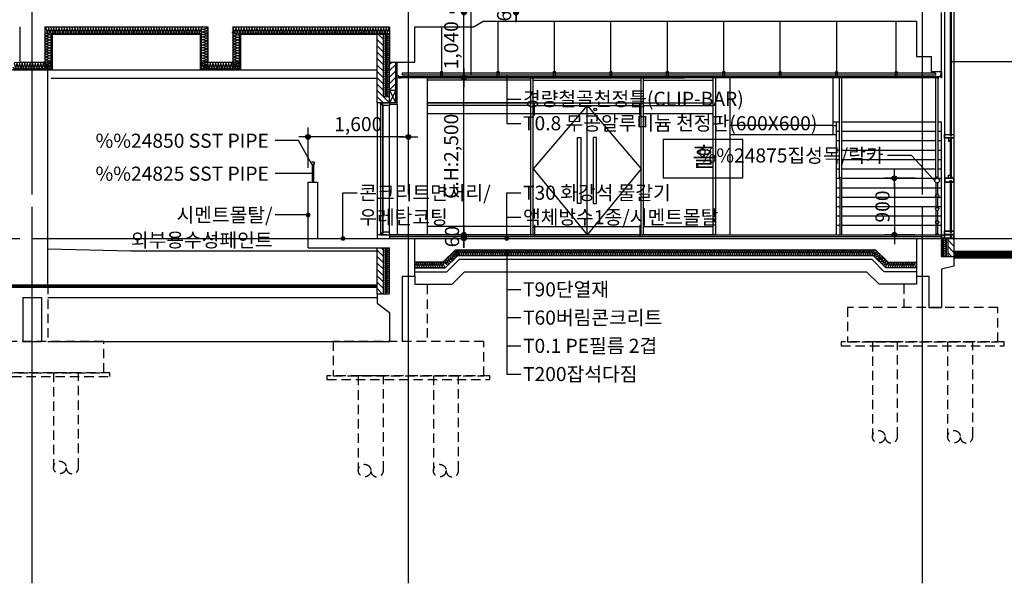
# Model space of a CAD drawing. Extents: x 1261326 to 6714086, y -790947 to 883705.
# Drawn here: x 6350530 to 6366233, y -738241 to -729257 of the extents above; entities that cross this region are included whole.
import ezdxf
from ezdxf.enums import TextEntityAlignment as Align

# ---------------------------------------------------------------- set-up
doc = ezdxf.new("R2010")
doc.units = 0
doc.header["$LTSCALE"] = 100
doc.linetypes.add('CEN', pattern=[62, 60, -1, 0, -1])
doc.linetypes.add('HID', pattern=[2.3, 1.5, -0.8])
doc.layers.get('0').update_dxf_attribs({"linetype": 'CONTINUOUS'})
doc.layers.get('DEFPOINTS').update_dxf_attribs({"linetype": 'CONTINUOUS'})
for name, color, linetype in [('6el', 6, 'CONTINUOUS'), ('8el', 8, 'CONTINUOUS'), ('CEN', 1, 'CEN'), ('COL', 2, 'CONTINUOUS'), ('CON', 2, 'CONTINUOUS'), ('DIM', 7, 'CONTINUOUS'), ('FIN', 5, 'CONTINUOUS'), ('HAT', 5, 'CONTINUOUS'), ('INSUL', 8, 'CONTINUOUS'), ('SYM', 7, 'CONTINUOUS'), ('TEX', 3, 'CONTINUOUS'), ('WAL', 3, 'CONTINUOUS'), ('WID', 7, 'CONTINUOUS'), ('기초', 7, 'HID'), ('단열재', 8, 'CONTINUOUS'), ('마감', 6, 'CONTINUOUS'), ('몰딩', 4, 'CONTINUOUS'), ('벽해치', 8, 'CONTINUOUS'), ('조적', 3, 'CONTINUOUS'), ('핸드레일', 21, 'CONTINUOUS')]:
    doc.layers.add(name, color=color, linetype=linetype)
doc.styles.add('굴림', font='txt')
doc.styles.add('울릉도M', font='txt')
doc.styles.add('위례', font='txt')
doc.styles.add('일반문자', font='txt')
doc.dimstyles.new('100DO', dxfattribs={"dimscale": 100, "dimtxt": 3, "dimasz": 1, "dimexe": 2, "dimexo": 3, "dimgap": 1, "dimtad": 1, "dimdec": 0, "dimzin": 0, "dimdsep": 46, "dimlunit": 6, "dimtxsty": '울릉도M', "dimblk1": 'DIMDOT', "dimblk2": 'DIMDOT', "dimsah": 1, "dimcen": 0.09, "dimclrt": 4, "dimadec": 0, "dimazin": 0, "dimtfac": 250, "dimtdec": 0, "dimtofl": 0, "dimtmove": 2, "dimatfit": 3, "dimldrblk": 'DIMDOT', "dimfxl": 1, "dimtolj": 1, "dimtzin": 0, "dimarcsym": 0})
pattern_1 = [(135, (0, 0), (-50.91168825, -50.91168825), [])]

# ---------------------------------------------------------------- blocks, each defined once
blk = doc.blocks.new('insul1')
blk.add_lwpolyline([(0, 0.25, 1.344031), (0.35, 0.25), (0.2, 0.75, -1.344031), (0.55, 0.75), (0.4, 0.25)], format="xyb")
blk = doc.blocks.new('DIMDOT')
at = {"color": 0}
blk.add_line((-2, 0), (2, 0), dxfattribs=at)
for radius in [0.5, 0.25]:
    blk.add_circle((0, 0), radius, dxfattribs=at)
blk = doc.blocks.new('*D29')
at = {"layer": 'DEFPOINTS', "color": 0, "transparency": 16777216}
for p in [(6365030, -731785), (6364480, -732685), (6365030, -732685)]:
    blk.add_point(p, dxfattribs=at)
at = {"layer": 'DIM', "color": 0, "lineweight": -2, "transparency": 16777216}
for p, q in [((6364805, -731785), (6364330, -731785)), ((6364480, -731860), (6364480, -732610)), ((6364805, -732685), (6364330, -732685))]:
    blk.add_line(p, q, dxfattribs=at)
at = {"layer": 'DIM', "color": 0, "lineweight": -2, "transparency": 16777216, "xscale": 75, "yscale": 75, "zscale": 75}
for p, rotation in [((6364480, -731785), 90), ((6364480, -732685), 270)]:
    blk.add_blockref('DIMDOT', p, dxfattribs=dict(at, rotation=rotation))
at = {"layer": 'DIM', "color": 4, "transparency": 16777216, "insert": (6364290, -732235), "char_height": 225, "attachment_point": 5, "rotation": 90, "style": '일반문자'}
blk.add_mtext('\\A1;900', dxfattribs=at)
blk = doc.blocks.new('*D959')
at = {"layer": 'DEFPOINTS', "color": 0, "transparency": 16777216}
for p in [(6357610, -730185), (6357616, -730185), (6357610, -732685)]:
    blk.add_point(p, dxfattribs=at)
at = {"layer": 'DIM', "color": 0, "lineweight": -2, "transparency": 16777216}
for p, q in [((6357616, -732610), (6357616, -730260)), ((6357835, -730185), (6357766, -730185)), ((6357835, -732685), (6357766, -732685))]:
    blk.add_line(p, q, dxfattribs=at)
at = {"layer": 'DIM', "color": 0, "lineweight": -2, "transparency": 16777216, "xscale": 75, "yscale": 75, "zscale": 75}
for p, rotation in [((6357616, -730185), 90), ((6357616, -732685), 270)]:
    blk.add_blockref('DIMDOT', p, dxfattribs=dict(at, rotation=rotation))
at = {"layer": 'DIM', "color": 4, "transparency": 16777216, "insert": (6357412, -731435), "char_height": 225, "attachment_point": 5, "rotation": 90, "style": '일반문자'}
blk.add_mtext('\\A1;C.H:2,500', dxfattribs=at)
blk = doc.blocks.new('*D958')
at = {"layer": 'DEFPOINTS', "color": 0, "transparency": 16777216}
for p in [(6357616, -732685), (6357616, -732745), (6357616, -732745)]:
    blk.add_point(p, dxfattribs=at)
at = {"layer": 'DIM', "color": 0, "lineweight": -2, "transparency": 16777216}
for p, q in [((6357391, -732685), (6357466, -732685)), ((6357616, -732610), (6357616, -732535)), ((6357616, -732685), (6357616, -732745)), ((6357391, -732745), (6357466, -732745)), ((6357616, -732820), (6357616, -732895))]:
    blk.add_line(p, q, dxfattribs=at)
at = {"layer": 'DIM', "color": 0, "lineweight": -2, "transparency": 16777216, "xscale": 75, "yscale": 75, "zscale": 75}
for p, rotation in [((6357616, -732685), 270), ((6357616, -732745), 90)]:
    blk.add_blockref('DIMDOT', p, dxfattribs=dict(at, rotation=rotation))
at = {"layer": 'DIM', "color": 4, "transparency": 16777216, "insert": (6357426, -732715), "char_height": 225, "attachment_point": 5, "rotation": 90, "style": '일반문자'}
blk.add_mtext('\\A1;60', dxfattribs=at)
blk = doc.blocks.new('*D957')
at = {"layer": 'DEFPOINTS', "color": 0, "transparency": 16777216}
for p in [(6357616, -729145), (6357616, -729145), (6357616, -730185)]:
    blk.add_point(p, dxfattribs=at)
at = {"layer": 'DIM', "color": 0, "lineweight": -2, "transparency": 16777216}
for p, q in [((6357391, -729145), (6357466, -729145)), ((6357616, -730110), (6357616, -729220)), ((6357391, -730185), (6357466, -730185))]:
    blk.add_line(p, q, dxfattribs=at)
at = {"layer": 'DIM', "color": 0, "lineweight": -2, "transparency": 16777216, "xscale": 75, "yscale": 75, "zscale": 75}
for p, rotation in [((6357616, -729145), 90), ((6357616, -730185), 270)]:
    blk.add_blockref('DIMDOT', p, dxfattribs=dict(at, rotation=rotation))
at = {"layer": 'DIM', "color": 4, "transparency": 16777216, "insert": (6357412, -729665), "char_height": 225, "attachment_point": 5, "rotation": 90, "style": '일반문자'}
blk.add_mtext('\\A1;1,040', dxfattribs=at)
blk = doc.blocks.new('*D867')
at = {"layer": 'DEFPOINTS', "color": 0, "transparency": 16777216}
for p in [(6358446, -729085), (6358446, -729145), (6358446, -729145)]:
    blk.add_point(p, dxfattribs=at)
at = {"layer": 'DIM', "color": 0, "lineweight": -2, "transparency": 16777216}
for p, q in [((6358446, -729010), (6358446, -728935)), ((6358221, -729085), (6358296, -729085)), ((6358221, -729145), (6358296, -729145)), ((6358446, -729085), (6358446, -729145)), ((6358446, -729220), (6358446, -729295))]:
    blk.add_line(p, q, dxfattribs=at)
at = {"layer": 'DIM', "color": 0, "lineweight": -2, "transparency": 16777216, "xscale": 75, "yscale": 75, "zscale": 75}
for p, rotation in [((6358446, -729085), 270), ((6358446, -729145), 90)]:
    blk.add_blockref('DIMDOT', p, dxfattribs=dict(at, rotation=rotation))
at = {"layer": 'DIM', "color": 4, "transparency": 16777216, "insert": (6358256, -729115), "char_height": 225, "attachment_point": 5, "rotation": 90, "style": '일반문자'}
blk.add_mtext('\\A1;60', dxfattribs=at)
blk = doc.blocks.new('*D1028')
at = {"layer": 'DEFPOINTS', "color": 0, "transparency": 16777216}
for p in [(6355130, -731126), (6355130, -731845), (6356730, -731845)]:
    blk.add_point(p, dxfattribs=at)
at = {"layer": 'DIM', "color": 0, "lineweight": -2, "transparency": 16777216}
for p, q in [((6355130, -731620), (6355130, -730976)), ((6356730, -731620), (6356730, -730976)), ((6356655, -731126), (6355205, -731126))]:
    blk.add_line(p, q, dxfattribs=at)
at = {"layer": 'DIM', "color": 0, "lineweight": -2, "transparency": 16777216, "xscale": 75, "yscale": 75, "zscale": 75, "rotation": 180}
blk.add_blockref('DIMDOT', (6355130, -731126), dxfattribs=at)
at = {"layer": 'DIM', "color": 0, "lineweight": -2, "transparency": 16777216, "xscale": 75, "yscale": 75, "zscale": 75}
blk.add_blockref('DIMDOT', (6356730, -731126), dxfattribs=at)
at = {"layer": 'DIM', "color": 4, "transparency": 16777216, "insert": (6355930, -730922), "char_height": 225, "attachment_point": 5, "style": '일반문자'}
blk.add_mtext('\\A1;1,600', dxfattribs=at)

msp = doc.modelspace()

# ---------------------------------------------------------------- hatches: boundary and pattern name
at = {"layer": '벽해치'}
h = msp.add_hatch(dxfattribs=at)
h.set_pattern_fill('_USER', color=256, scale=72, angle=135, style=0, pattern_type=0)
h.set_pattern_definition(pattern_1)
h.paths.add_polyline_path([(6356230.4, -730584.8), (6356430.4, -730584.8), (6356430.4, -730484.8), (6356330.4, -730484.8), (6356330.4, -729489.8), (6356230.4, -729489.8)])
h = msp.add_hatch(dxfattribs=at)
h.set_pattern_fill('_USER', color=256, scale=72, angle=45, style=0, pattern_type=0)
h.set_pattern_definition([(45, (0, 0), (-50.91168825, 50.91168825), [])])
h.paths.add_polyline_path([(6356430.4, -730384.8), (6356530.4, -730384.8), (6356530.4, -729934.8), (6356430.4, -729934.8)])
h = msp.add_hatch(dxfattribs=at)
h.set_pattern_fill('_USER', color=256, scale=72, angle=135, style=0, pattern_type=0)
h.set_pattern_definition(pattern_1)
h.paths.add_polyline_path([(6365430.4, -732744.8), (6365386.4, -732744.8), (6365330.4, -732744.8), (6365330.4, -733034.8), (6365430.4, -733034.8)])
h = msp.add_hatch(dxfattribs=at)
h.set_pattern_fill('_USER', color=256, scale=72, angle=135, style=0, pattern_type=0)
h.set_pattern_definition(pattern_1)
h.paths.add_polyline_path([(6356230.4, -733624.8), (6356330.4, -733624.8), (6356330.4, -732894.8), (6356230.4, -732894.8)])

# ---------------------------------------------------------------- linework, layer by layer
at = {"color": 6}
for p, q in [((6365370.4, -729124.8), (6365370.4, -731104.8)), ((6365375.4, -729124.8), (6365375.4, -731104.8)), ((6365381.4, -729124.8), (6365381.4, -731104.8)), ((6365386.4, -729124.8), (6365386.4, -731104.8)), ((6365370.4, -731174.8), (6365370.4, -731754.8)), ((6365375.4, -731174.8), (6365375.4, -731754.8)), ((6365381.4, -731174.8), (6365381.4, -731754.8)), ((6365386.4, -731174.8), (6365386.4, -731754.8)), ((6365370.4, -731824.8), (6365370.4, -732644.8)), ((6365375.4, -731824.8), (6365375.4, -732644.8)), ((6365381.4, -731824.8), (6365381.4, -732644.8)), ((6365386.4, -731824.8), (6365386.4, -732644.8))]:
    msp.add_line(p, q, dxfattribs=at)
for p, q in [((6357260.2, -730081), (6357260.2, -729369.8)), ((6358160.2, -730081), (6358160.2, -729279.8)), ((6359060.2, -730081), (6359060.2, -729279.8)), ((6359960.2, -730081), (6359960.2, -729279.8)), ((6360860.2, -730081), (6360860.2, -729279.8)), ((6361760.2, -730081), (6361760.2, -729279.8)), ((6362660.2, -730081), (6362660.2, -729279.8)), ((6363560.2, -730081), (6363560.2, -729279.8)), ((6364510.2, -730081), (6364510.2, -729279.8)), ((6365189.8, -730169.8), (6356578.4, -730169.8)), ((6365137.9, -730109.8), (6356630.2, -730109.8)), ((6356630.2, -730109.8), (6356630.2, -730139.8)), ((6365137.9, -730139.8), (6356630.2, -730139.8)), ((6357245.2, -730169.8), (6357245.2, -730081)), ((6357245.2, -730081), (6357275.2, -730081)), ((6357275.2, -730169.8), (6357275.2, -730081)), ((6358145.2, -730169.8), (6358145.2, -730081)), ((6358145.2, -730081), (6358175.2, -730081)), ((6358175.2, -730169.8), (6358175.2, -730081)), ((6359045.2, -730169.8), (6359045.2, -730081)), ((6359045.2, -730081), (6359075.2, -730081)), ((6359075.2, -730169.8), (6359075.2, -730081)), ((6359945.2, -730169.8), (6359945.2, -730081)), ((6359945.2, -730081), (6359975.2, -730081)), ((6359975.2, -730169.8), (6359975.2, -730081)), ((6360845.2, -730169.8), (6360845.2, -730081)), ((6360845.2, -730081), (6360875.2, -730081)), ((6360875.2, -730169.8), (6360875.2, -730081)), ((6361745.2, -730169.8), (6361745.2, -730081)), ((6361745.2, -730081), (6361775.2, -730081)), ((6361775.2, -730169.8), (6361775.2, -730081)), ((6362645.2, -730169.8), (6362645.2, -730081)), ((6362645.2, -730081), (6362675.2, -730081)), ((6362675.2, -730169.8), (6362675.2, -730081)), ((6363545.2, -730169.8), (6363545.2, -730081)), ((6363545.2, -730081), (6363575.2, -730081)), ((6363575.2, -730169.8), (6363575.2, -730081)), ((6364495.2, -730169.8), (6364495.2, -730081)), ((6364495.2, -730081), (6364525.2, -730081)), ((6364525.2, -730169.8), (6364525.2, -730081)), ((6365137.9, -730109.8), (6365137.9, -730139.8)), ((6365189.8, -730184.8), (6356578.4, -730184.8)), ((6356530.4, -730384.8), (6356430.4, -730584.8)), ((6356430.4, -730384.8), (6356530.4, -730584.8)), ((6357517.6, -733014.8), (6357317.6, -733214.8)), ((6357542.5, -733074.8), (6357342.5, -733274.8)), ((6357517.6, -733014.8), (6364143.1, -733014.8)), ((6357542.5, -733074.8), (6364118.2, -733074.8)), ((6364118.2, -733074.8), (6364318.2, -733274.8)), ((6364143.1, -733014.8), (6364343.1, -733214.8)), ((6356830.4, -733214.8), (6357317.6, -733214.8)), ((6356830.4, -733274.8), (6357342.5, -733274.8)), ((6357625.3, -733274.8), (6357425.3, -733474.8)), ((6357625.3, -733274.8), (6364035.4, -733274.8)), ((6364035.4, -733274.8), (6364235.4, -733474.8)), ((6364830.4, -733274.8), (6364318.2, -733274.8)), ((6364830.4, -733214.8), (6364343.1, -733214.8)), ((6356830.4, -733344.8), (6356830.4, -733474.8)), ((6364830.4, -733344.8), (6364830.4, -733474.8)), ((6356830.4, -733474.8), (6357425.3, -733474.8)), ((6364830.4, -733474.8), (6364235.4, -733474.8)), ((6350980.4, -733684.8), (6356230.4, -733684.8)), ((6350980.4, -734384.8), (6356430.4, -734384.8))]:
    msp.add_line(p, q)
msp.add_lwpolyline([(6360790.2, -731780.2), (6362061.7, -731780.2), (6362061.7, -731167.4), (6360790.2, -731167.4)], close=True)
at = {"layer": '6el'}
for p, q in [((6350980.4, -733484.8), (6350980.4, -730054.8)), ((6356230.4, -730194.8), (6351030.4, -730194.8)), ((6357030.4, -730184.8), (6357030.4, -732684.8)), ((6356230.4, -730584.8), (6356230.4, -732684.8))]:
    msp.add_line(p, q, dxfattribs=at)
msp.add_lwpolyline([(6356230.4, -732944.8), (6352301.4, -732944.8), (6350980.4, -732914.9)], dxfattribs=at)
at = {"layer": '8el'}
for p, q in [((6351050.4, -730054.8), (6356230.4, -730054.8)), ((6356548.4, -730602.8), (6356548.4, -732684.8))]:
    msp.add_line(p, q, dxfattribs=at)
at = {"layer": 'CEN'}
for p, q in [((6350730.4, -738241.3), (6350730.4, -714944.8)), ((6356730.4, -738241.3), (6356730.4, -714944.8)), ((6364930.4, -738241.3), (6364930.4, -714944.8)), ((6357730.4, -730144.8), (6357730.4, -724544.8)), ((6319730.4, -732744.8), (6368930.4, -732744.8))]:
    msp.add_line(p, q, dxfattribs=at)
at = {"layer": 'COL'}
for p, q in [((6365230.4, -730084.8), (6365230.4, -729144.8)), ((6350530.4, -729369.8), (6350530.4, -729934.8)), ((6350930.4, -729369.8), (6350930.4, -729934.8)), ((6350930.4, -729369.8), (6353530.4, -729369.8)), ((6353530.4, -729369.8), (6353530.4, -729934.8)), ((6353930.4, -729369.8), (6353930.4, -729934.8)), ((6353930.4, -729369.8), (6356430.4, -729369.8)), ((6356430.4, -729369.8), (6356430.4, -729934.8)), ((6356830.4, -729934.8), (6356830.4, -729369.8)), ((6356830.4, -729369.8), (6357780.4, -729369.8)), ((6357930.4, -729279.8), (6357780.4, -729369.8)), ((6357930.4, -729279.8), (6364830.4, -729279.8)), ((6364830.4, -729279.8), (6364830.4, -729844.8)), ((6364830.4, -729844.8), (6365070.4, -729844.8)), ((6365070.4, -730084.8), (6365070.4, -729844.8)), ((6350530.4, -729934.8), (6350930.4, -729934.8)), ((6353530.4, -729934.8), (6353930.4, -729934.8)), ((6356430.4, -729934.8), (6356830.4, -729934.8)), ((6365070.4, -730084.8), (6365230.4, -730084.8)), ((6355130.4, -732894.8), (6355130.4, -731844.8)), ((6355130.4, -731844.8), (6355280.4, -731844.8)), ((6355280.4, -731844.8), (6355280.4, -732744.8)), ((6355280.4, -732744.8), (6365230.4, -732744.8)), ((6356830.4, -733344.8), (6356830.4, -732744.8)), ((6364830.4, -732744.8), (6364830.4, -733344.8)), ((6365230.4, -732744.8), (6365230.4, -733034.8)), ((6355130.4, -732894.8), (6356430.4, -732894.8)), ((6356430.4, -733624.8), (6356430.4, -732894.8)), ((6357480.4, -732924.8), (6357280.4, -733124.8)), ((6357480.4, -732924.8), (6364180.4, -732924.8)), ((6364180.4, -732924.8), (6364380.4, -733124.8)), ((6365430.4, -732944.8), (6368930.4, -732944.8)), ((6357280.4, -733124.8), (6356830.4, -733124.8)), ((6364380.4, -733124.8), (6364830.4, -733124.8)), ((6365430.4, -733034.8), (6365430.4, -733184.8)), ((6365430.4, -733184.8), (6365230.4, -733234.8)), ((6365230.4, -733234.8), (6365230.4, -733844.8)), ((6356630.4, -733344.8), (6356830.4, -733344.8)), ((6356630.4, -733344.8), (6356630.4, -734384.8)), ((6364830.4, -733344.8), (6365030.4, -733344.8)), ((6365030.4, -733344.8), (6365030.4, -733844.8)), ((6327830.4, -733484.8), (6356230.4, -733484.8)), ((6356230.4, -733624.8), (6356430.4, -733624.8)), ((6356230.4, -733624.8), (6356230.4, -733774.8)), ((6350580.4, -733684.8), (6350580.4, -734384.8)), ((6350580.4, -733684.8), (6350880.4, -733684.8)), ((6350880.4, -733684.8), (6350880.4, -734384.8)), ((6356230.4, -733774.8), (6356430.4, -733924.8)), ((6356430.4, -733924.8), (6356430.4, -734384.8)), ((6365030.4, -733844.8), (6365230.4, -733844.8)), ((6350580.4, -734384.8), (6350880.4, -734384.8))]:
    msp.add_line(p, q, dxfattribs=at)
for points, const_width in [([(6365430.4, -733004.8), (6368930.4, -733004.8)], 120), ([(6327630.4, -733509.8), (6356230.4, -733509.8)], 50)]:
    msp.add_lwpolyline(points, dxfattribs=dict(at, const_width=const_width))
at = {"layer": 'CON'}
msp.add_line((6365430.4, -733034.8), (6365230.4, -733034.8), dxfattribs=at)
at = {"layer": 'FIN'}
for p in [(6365219.8, -730084.8), (6365230.4, -730184.8)]:
    msp.add_line(p, (6365219.8, -730184.8), dxfattribs=at)
at = {"layer": 'HAT'}
for p, q in [((6351035.4, -729474.8), (6353425.4, -729474.8)), ((6351035.4, -729474.8), (6351035.4, -730039.8)), ((6351050.4, -729489.8), (6353410.4, -729489.8)), ((6351050.4, -729489.8), (6351050.4, -730054.8)), ((6353410.4, -729489.8), (6353410.4, -730054.8)), ((6353425.4, -729474.8), (6353425.4, -730039.8)), ((6354035.4, -729474.8), (6356430.4, -729474.8)), ((6354035.4, -729474.8), (6354035.4, -730039.8)), ((6354050.4, -729489.8), (6356430.4, -729489.8)), ((6354050.4, -729489.8), (6354050.4, -730054.8)), ((6350410.4, -730054.8), (6351050.4, -730054.8)), ((6350425.4, -730039.8), (6351035.4, -730039.8)), ((6353410.4, -730054.8), (6354050.4, -730054.8)), ((6353425.4, -730039.8), (6354035.4, -730039.8))]:
    msp.add_line(p, q, dxfattribs=at)
at = {"layer": 'INSUL'}
for p, q in [((6365230.4, -730084.8), (6365230.4, -730184.8)), ((6365305.4, -732744.8), (6365305.4, -733034.8))]:
    msp.add_line(p, q, dxfattribs=at)
at = {"layer": 'SYM'}
for p, q in [((6365386.4, -729925.4), (6366400.6, -729925.4)), ((6358297.2, -730139.8), (6358297.2, -730913.3)), ((6358297.2, -730523.3), (6358522.2, -730523.3)), ((6358297.2, -730913.3), (6358522.2, -730913.3)), ((6354975.3, -731184.9), (6354604.2, -731184.9)), ((6355180.4, -731544.8), (6354975.3, -731184.9)), ((6364750.4, -731421.2), (6364371, -731421.2)), ((6365130.4, -731829.8), (6364750.4, -731421.2)), ((6355192.9, -731710.3), (6354604.2, -731710.3)), ((6355686, -732744.8), (6355686, -732015.6)), ((6355686, -732015.6), (6355911, -732015.6)), ((6358297.2, -732714.8), (6358297.2, -732015.6)), ((6358297.2, -732015.6), (6358522.2, -732015.6)), ((6355130.4, -732369.8), (6354604.2, -732369.8)), ((6358297.2, -732405.6), (6358522.2, -732405.6)), ((6358297.2, -732992.3), (6358297.2, -734906)), ((6358297.2, -733556), (6358522.2, -733556)), ((6358297.2, -734006), (6358522.2, -734006)), ((6358297.2, -734456), (6358522.2, -734456)), ((6358297.2, -734906), (6358522.2, -734906))]:
    msp.add_line(p, q, dxfattribs=at)
at = {"layer": 'SYM', "const_width": 37.5}
for points in [[(6355111.6, -732369.8, 1), (6355149.1, -732369.8, 1)], [(6355667.2, -732744.8, 1), (6355704.7, -732744.8, 1)], [(6358278.4, -732744.8, 1), (6358315.9, -732744.8, 1)], [(6358278.4, -732992.3, 1), (6358315.9, -732992.3, 1)]]:
    msp.add_lwpolyline(points, format="xyb", close=True, dxfattribs=at)
at = {"layer": 'WAL'}
for p, q in [((6365330.4, -732744.8), (6365330.4, -733034.8)), ((6365430.4, -732744.8), (6365430.4, -733034.8))]:
    msp.add_line(p, q, dxfattribs=at)
at = {"layer": 'WID'}
for p, q in [((6365280.4, -729084.8), (6365280.4, -732624.8)), ((6365430.4, -729084.8), (6365430.4, -732624.8)), ((6356282.4, -730604.8), (6356282.4, -732664.8)), ((6356289.4, -732654.8), (6356289.4, -730614.8)), ((6356319.4, -730614.8), (6356289.4, -730614.8)), ((6356319.4, -732654.8), (6356319.4, -730614.8)), ((6356322.4, -730624.8), (6356322.4, -732664.8)), ((6356430.4, -732684.8), (6356430.4, -730624.8)), ((6356289.4, -732654.8), (6356319.4, -732654.8))]:
    msp.add_line(p, q, dxfattribs=at)
at = {"layer": 'WID', "color": 8}
for p, q in [((6357030.4, -730184.8), (6361130.4, -730184.8)), ((6361630.4, -730184.8), (6357030.4, -730184.8)), ((6358680.4, -730223.8), (6357030.4, -730223.8)), ((6358680.4, -732684.8), (6358680.4, -730184.8)), ((6358719.4, -732684.8), (6358719.4, -730184.8)), ((6358719.4, -730223.8), (6360441.4, -730223.8)), ((6360441.4, -732684.8), (6360441.4, -730184.8)), ((6360480.4, -732684.8), (6360480.4, -730184.8)), ((6360480.4, -730223.8), (6361591.4, -730223.8)), ((6361591.4, -732684.8), (6361591.4, -730184.8)), ((6361630.4, -732684.8), (6361630.4, -730184.8)), ((6358680.4, -730584.8), (6357030.4, -730584.8)), ((6357030.4, -730584.8), (6361591.4, -730584.8)), ((6358680.4, -730623.8), (6357030.4, -730623.8)), ((6358719.4, -730584.8), (6360441.4, -730584.8)), ((6358719.4, -730623.8), (6360441.4, -730623.8)), ((6359578.8, -730623.8), (6358719.4, -731634.8)), ((6358738.9, -730783.6), (6358738.9, -730578.4)), ((6359578.8, -730623.8), (6360441.4, -731634.8)), ((6359578.8, -732684.8), (6359578.8, -730623.8)), ((6360421.9, -730783.6), (6360421.9, -730578.4)), ((6360480.4, -730584.8), (6361591.4, -730584.8)), ((6360480.4, -730623.8), (6361591.4, -730623.8)), ((6357030.4, -730753.8), (6360441.4, -730753.8)), ((6360480.4, -730753.8), (6361591.4, -730753.8)), ((6358719.4, -731634.8), (6359578.8, -732684.8)), ((6360441.4, -731634.8), (6359578.8, -732684.8)), ((6358738.9, -732525.7), (6358738.9, -732705.8)), ((6360421.9, -732525.7), (6360421.9, -732705.8)), ((6361630.4, -732684.8), (6356430.4, -732684.8)), ((6356430.4, -732684.8), (6361630.4, -732684.8)), ((6356430.4, -732684.8), (6361630.4, -732684.8)), ((6358680.4, -732554.8), (6357030.4, -732554.8)), ((6358719.4, -732554.8), (6360441.4, -732554.8)), ((6360480.4, -732554.8), (6361591.4, -732554.8))]:
    msp.add_line(p, q, dxfattribs=at)
at = {"layer": 'WID'}
for points in [[(6356282.4, -730584.8), (6356430.4, -730584.8), (6356430.4, -730624.8), (6356322.4, -730624.8), (6356322.4, -730604.8), (6356282.4, -730604.8), (6356282.4, -730584.8), (6356282.4, -730584.8)], [(6365386.4, -731084.8), (6365430.4, -731084.8), (6365430.4, -731144.8), (6365280.4, -731144.8), (6365280.4, -731084.8), (6365370.4, -731084.8), (6365370.4, -731104.8), (6365386.4, -731104.8), (6365386.4, -731084.8)], [(6365386.4, -731844.8), (6365430.4, -731844.8), (6365430.4, -731784.8), (6365280.4, -731784.8), (6365280.4, -731844.8), (6365370.4, -731844.8), (6365370.4, -731824.8), (6365386.4, -731824.8), (6365386.4, -731844.8)], [(6356282.4, -732684.8), (6356430.4, -732684.8), (6356430.4, -732644.8), (6356322.4, -732644.8), (6356322.4, -732664.8), (6356282.4, -732664.8), (6356282.4, -732684.8), (6356282.4, -732684.8)], [(6365386.4, -732624.8), (6365430.4, -732624.8), (6365430.4, -732684.8), (6365280.4, -732684.8), (6365280.4, -732624.8), (6365370.4, -732624.8), (6365370.4, -732644.8), (6365386.4, -732644.8), (6365386.4, -732624.8)], [(6365386.4, -732684.8), (6365430.4, -732684.8), (6365430.4, -732744.8), (6365386.4, -732744.8), (6365386.4, -732724.8), (6365370.4, -732724.8), (6365370.4, -732744.8), (6365280.4, -732744.8), (6365280.4, -732684.8), (6365370.4, -732684.8), (6365370.4, -732704.8), (6365386.4, -732704.8), (6365386.4, -732684.8)], [(6365386.4, -732744.8), (6365430.4, -732744.8), (6365430.4, -732684.8)]]:
    msp.add_lwpolyline(points, dxfattribs=at)
for points in [[(6365389.4, -731087.8), (6365427.4, -731087.8), (6365427.4, -731141.8), (6365283.4, -731141.8), (6365283.4, -731087.8), (6365367.4, -731087.8), (6365367.4, -731107.8), (6365389.4, -731107.8)], [(6365390.4, -731144.8), (6365340.4, -731144.8), (6365340.4, -731194.8), (6365370.4, -731194.8), (6365370.4, -731174.8), (6365390.4, -731174.8)], [(6365387.4, -731147.8), (6365343.4, -731147.8), (6365343.4, -731191.8), (6365367.4, -731191.8), (6365367.4, -731171.8), (6365387.4, -731171.8)], [(6365390.4, -731784.8), (6365340.4, -731784.8), (6365340.4, -731734.8), (6365370.4, -731734.8), (6365370.4, -731754.8), (6365390.4, -731754.8)], [(6365387.4, -731781.8), (6365343.4, -731781.8), (6365343.4, -731737.8), (6365367.4, -731737.8), (6365367.4, -731757.8), (6365387.4, -731757.8)], [(6365389.4, -731841.8), (6365427.4, -731841.8), (6365427.4, -731787.8), (6365283.4, -731787.8), (6365283.4, -731841.8), (6365367.4, -731841.8), (6365367.4, -731821.8), (6365389.4, -731821.8)], [(6365230.4, -732684.8), (6365280.4, -732684.8), (6365280.4, -732744.8), (6365230.4, -732744.8)], [(6365389.4, -732627.8), (6365427.4, -732627.8), (6365427.4, -732681.8), (6365283.4, -732681.8), (6365283.4, -732627.8), (6365367.4, -732627.8), (6365367.4, -732647.8), (6365389.4, -732647.8)], [(6365389.4, -732687.8), (6365427.4, -732687.8), (6365427.4, -732741.8), (6365389.4, -732741.8), (6365389.4, -732721.8), (6365367.4, -732721.8), (6365367.4, -732741.8), (6365283.4, -732741.8), (6365283.4, -732687.8), (6365367.4, -732687.8), (6365367.4, -732707.8), (6365389.4, -732707.8)], [(6365234.9, -732689.3), (6365275.9, -732689.3), (6365275.9, -732740.3), (6365234.9, -732740.3)]]:
    msp.add_lwpolyline(points, close=True, dxfattribs=at)
at = {"layer": 'WID', "color": 8}
for points in [[(6359478.8, -732184.8), (6359428.8, -732184.8), (6359428.8, -731134.8), (6359478.8, -731134.8)], [(6359678.8, -732184.8), (6359728.8, -732184.8), (6359728.8, -731134.8), (6359678.8, -731134.8)]]:
    msp.add_lwpolyline(points, close=True, dxfattribs=at)
msp.add_circle((6359708.8, -730688.8), 19.5, dxfattribs=at)
at = {"layer": '기초'}
for p, q in [((6365430.4, -732944.8), (6370377.1, -732944.8)), ((6350980.4, -733484.8), (6350980.4, -734384.8)), ((6357030.4, -733484.8), (6357030.4, -734384.8)), ((6364630.4, -733474.8), (6364630.4, -733844.8))]:
    msp.add_line(p, q, dxfattribs=at)
for points in [[(6363730.4, -734394.8), (6366130.4, -734394.8), (6366130.4, -733844.8), (6363730.4, -733844.8)], [(6349590.4, -734884.8), (6351870.4, -734884.8), (6351870.4, -734384.8), (6349590.4, -734384.8)], [(6355530.4, -734934.8), (6357930.4, -734934.8), (6357930.4, -734384.8), (6355530.4, -734384.8)], [(6363630.4, -734454.8), (6366230.4, -734454.8), (6366230.4, -734394.8), (6363630.4, -734394.8)], [(6349490.4, -734944.8), (6351970.4, -734944.8), (6351970.4, -734884.8), (6349490.4, -734884.8)], [(6355430.4, -734994.8), (6358030.4, -734994.8), (6358030.4, -734934.8), (6355430.4, -734934.8)]]:
    msp.add_lwpolyline(points, close=True, dxfattribs=at)
for points in [[(6364330.4, -735904.8, 1), (6364530.4, -735904.8), (6364530.4, -734394.8), (6364130.4, -734394.8), (6364130.4, -735904.8)], [(6365529.6, -735904.8, 1), (6365729.6, -735904.8), (6365729.6, -734394.8), (6365329.6, -734394.8), (6365329.6, -735904.8)], [(6351270.4, -736394.8, 1), (6351470.4, -736394.8), (6351470.4, -734884.8), (6351070.4, -734884.8), (6351070.4, -736394.8)], [(6356130.4, -736444.8, 1), (6356330.4, -736444.8), (6356330.4, -734934.8), (6355930.4, -734934.8), (6355930.4, -736444.8)], [(6357329.6, -736444.8, 1), (6357529.6, -736444.8), (6357529.6, -734934.8), (6357129.6, -734934.8), (6357129.6, -736444.8)]]:
    msp.add_lwpolyline(points, format="xyb", dxfattribs=at)
for centre in [(6364230.4, -735904.8), (6365429.6, -735904.8), (6351170.4, -736394.8), (6356030.4, -736444.8), (6357229.6, -736444.8)]:
    msp.add_circle(centre, 100, dxfattribs=at)
at = {"layer": '마감'}
for p, q in [((6356548.4, -730602.8), (6356548.4, -729934.8)), ((6361855.4, -730184.8), (6361855.4, -732684.8)), ((6363505.4, -731094.8), (6363505.4, -730184.8)), ((6356430.4, -730602.8), (6356548.4, -730602.8)), ((6363505.4, -730944.8), (6361855.4, -730944.8)), ((6363505.4, -730884.8), (6363605.4, -730884.8)), ((6363505.4, -730944.8), (6363555.4, -730944.8)), ((6363555.4, -732684.8), (6363555.4, -730884.8)), ((6363643.4, -730884.8), (6365142.4, -730884.8)), ((6365180.4, -730884.8), (6365230.4, -730884.8)), ((6365230.4, -732684.8), (6365230.4, -730884.8)), ((6363555.4, -731094.8), (6361855.4, -731094.8)), ((6363555.4, -731034.8), (6363605.4, -731034.8)), ((6363643.4, -731034.8), (6365142.4, -731034.8)), ((6365180.4, -731034.8), (6365230.4, -731034.8)), ((6363555.4, -731184.8), (6363605.4, -731184.8)), ((6363643.4, -731184.8), (6365142.4, -731184.8)), ((6365180.4, -731184.8), (6365230.4, -731184.8)), ((6363555.4, -731334.8), (6363605.4, -731334.8)), ((6363643.4, -731334.8), (6365142.4, -731334.8)), ((6365180.4, -731334.8), (6365230.4, -731334.8)), ((6363555.4, -731484.8), (6363605.4, -731484.8)), ((6363643.4, -731484.8), (6365142.4, -731484.8)), ((6365180.4, -731484.8), (6365230.4, -731484.8)), ((6363555.4, -731634.8), (6363605.4, -731634.8)), ((6363643.4, -731634.8), (6365142.4, -731634.8)), ((6365180.4, -731634.8), (6365230.4, -731634.8)), ((6363555.4, -731784.8), (6363605.4, -731784.8)), ((6363643.4, -731784.8), (6365142.4, -731784.8)), ((6365180.4, -731784.8), (6365230.4, -731784.8)), ((6363555.4, -731934.8), (6363611.9, -731934.8)), ((6363636.9, -731934.8), (6365230.4, -731934.8)), ((6363555.4, -732084.8), (6363611.9, -732084.8)), ((6363636.9, -732084.8), (6365230.4, -732084.8)), ((6363555.4, -732234.8), (6363611.9, -732234.8)), ((6363636.9, -732234.8), (6365230.4, -732234.8)), ((6363555.4, -732384.8), (6363611.9, -732384.8)), ((6363636.9, -732384.8), (6365230.4, -732384.8)), ((6356430.4, -732684.8), (6365230.4, -732684.8)), ((6363555.4, -732534.8), (6363611.9, -732534.8)), ((6363636.9, -732534.8), (6365230.4, -732534.8)), ((6356430.4, -732714.8), (6365230.4, -732714.8))]:
    msp.add_line(p, q, dxfattribs=at)
at = {"layer": '몰딩'}
for points in [[(6356608.2, -730189.8), (6356578.4, -730189.8), (6356578.4, -730159.8), (6356548.4, -730159.8), (6356548.4, -730129.8)], [(6365159.9, -730189.8), (6365189.8, -730189.8), (6365189.8, -730159.8), (6365219.8, -730159.8), (6365219.8, -730129.8)]]:
    msp.add_lwpolyline(points, dxfattribs=at)
at = {"layer": '조적'}
for p, q in [((6356230.4, -730584.8), (6356230.4, -729489.8)), ((6356330.4, -730484.8), (6356330.4, -729489.8)), ((6356430.4, -730584.8), (6356430.4, -729934.8)), ((6356530.4, -730584.8), (6356530.4, -729934.8)), ((6356430.4, -730484.8), (6356330.4, -730484.8)), ((6356530.4, -730384.8), (6356430.4, -730384.8)), ((6356530.4, -730584.8), (6356230.4, -730584.8)), ((6356382.4, -732684.8), (6356230.4, -732684.8)), ((6356230.4, -732684.8), (6356230.4, -732744.8)), ((6356430.4, -732684.8), (6356430.4, -732744.8)), ((6356230.4, -733624.8), (6356230.4, -732894.8)), ((6356330.4, -733624.8), (6356330.4, -732894.8))]:
    msp.add_line(p, q, dxfattribs=at)
at = {"layer": '핸드레일'}
for p, q in [((6363605.4, -731784.8), (6363605.4, -730184.8)), ((6363643.4, -731784.8), (6363643.4, -730184.8)), ((6365142.4, -731784.8), (6365142.4, -730184.8)), ((6365180.4, -731784.8), (6365180.4, -730184.8)), ((6355192.9, -731566.5), (6355192.9, -731844.8)), ((6355217.9, -731566.5), (6355217.9, -731844.8)), ((6363611.9, -731799.1), (6363611.9, -732684.8)), ((6363636.9, -731799.1), (6363636.9, -732684.8))]:
    msp.add_line(p, q, dxfattribs=at)
at = {"layer": '핸드레일', "color": 8}
for p, q in [((6365148.9, -732043.2), (6365148.9, -731857.7)), ((6365173.9, -732043.2), (6365173.9, -731857.7)), ((6365148.9, -732253.2), (6365148.9, -732086.5)), ((6365173.9, -732253.2), (6365173.9, -732086.5)), ((6365148.9, -732463.2), (6365148.9, -732296.5)), ((6365173.9, -732463.2), (6365173.9, -732296.5)), ((6365148.9, -732676), (6365148.9, -732506.5)), ((6365173.9, -732676), (6365173.9, -732506.5)), ((6365186.4, -732681.2), (6365136.4, -732681.2)), ((6365136.4, -732681.2), (6365136.4, -732684.8)), ((6365173.9, -732676), (6365148.9, -732676)), ((6365186.4, -732681.2), (6365186.4, -732684.8))]:
    msp.add_line(p, q, dxfattribs=at)
at = {"layer": '핸드레일'}
for centre, radius in [((6355205.4, -731544.8), 25), ((6363624.4, -731784.8), 19), ((6365161.4, -731822.3), 37.5), ((6365161.4, -732064.8), 25), ((6365161.4, -732064.8), 23), ((6365161.4, -732274.8), 25), ((6365161.4, -732274.8), 23), ((6365161.4, -732484.8), 25), ((6365161.4, -732484.8), 23)]:
    msp.add_circle(centre, radius, dxfattribs=at)
msp.add_arc((6365161.4, -731784.8), 19, 345.32515, 194.67485, dxfattribs=at)
at = {"layer": '핸드레일', "color": 8}
for centre, start, end in [((6365153, -732704), 98.49895, 126.12605), ((6365169.7, -732704), 53.87395, 81.50105)]:
    msp.add_arc(centre, 28.3, start, end, dxfattribs=at)

# ---------------------------------------------------------------- block references
at = {"layer": 'INSUL', "xscale": -75, "yscale": 75, "zscale": 75, "rotation": 270.000000001423, "row_count": 1, "column_count": 9, "row_spacing": 0, "column_spacing": -30}
msp.add_blockref('insul1', (6365230.4, -733034.8), dxfattribs=at)
at = {"layer": '단열재', "xscale": 105, "yscale": 105, "zscale": 105, "row_count": 1, "column_count": 59, "row_spacing": 0, "column_spacing": 42}
for p in [(6350930.4, -729474.8), (6353921, -729474.8)]:
    msp.add_blockref('insul1', p, dxfattribs=at)
at = {"layer": '단열재', "row_count": 1, "row_spacing": 0}
for p, xscale, yscale, zscale, rotation, column_count, column_spacing in [((6353425.4, -729369.8), 105, 105, 105, 269.999999999908, 16, 42), ((6351035.4, -730039.8), 105, 105, 105, 90.00000000018397, 13, 42), ((6354035.4, -730039.8), 105, 105, 105, 90.00000000009197, 13, 42), ((6356430, -730484.8), 75, 75, 75, 89.98166015591384, 33, 30), ((6350425.4, -730039.8), 105, 105, 105, 1.09346010021142e-11, 14, 42), ((6353425.4, -730039.8), 105, 105, 105, 1.09346010021142e-11, 14, 42), ((6356430.4, -733624.8), 75, 75, 75, 90, 24, 30), ((6357480.4, -732924.8), 90, 90, 90, 224.9999999999833, 7, 36), ((6364180.4, -732924.8), 90, 90, 90, 180.000000000001, 186, 36), ((6364406.7, -733151.2), 90, 90, 90, 135, 8, 36), ((6357317.6, -733124.8), 90, 90, 90, 180, 13, 36), ((6364830.4, -733124.8), 90, 90, 90, 180, 12, 36)]:
    msp.add_blockref('insul1', p, dxfattribs=dict(at, xscale=xscale, yscale=yscale, zscale=zscale, rotation=rotation, column_count=column_count, column_spacing=column_spacing))

# ---------------------------------------------------------------- texts
at = {"layer": 'TEX', "style": '굴림'}
for s, p in [('경량철골천정틀(CLIP-BAR)', (6358557.1, -730518.2)), ('T0.8 무공알루미늄 천정판(600X600)', (6358557.1, -730907.6)), ('콘크리트면처리/', (6355945.9, -732015.6)), ('T30 화강석 물갈기', (6358557.1, -732015.6)), ('우레탄코팅', (6355945.9, -732405.6)), ('액체방수1종/시멘트몰탈', (6358557.1, -732405.6)), ('T90단열재', (6358557.1, -733556)), ('T60버림콘크리트', (6358557.1, -734006)), ('T0.1 PE필름 2겹', (6358557.1, -734456)), ('T200잡석다짐', (6358557.1, -734906))]:
    msp.add_text(s, height=225, dxfattribs=at).set_placement(p, align=Align.MIDDLE_LEFT)
for s, p in [('%%24850 SST PIPE', (6354504.2, -731186.7)), ('%%24875집성목/락카', (6364307.1, -731421.2)), ('%%24825 SST PIPE', (6354504.2, -731712)), ('시멘트몰탈/', (6354563.1, -732369.8)), ('외부용수성페인트', (6354563.1, -732769.8))]:
    msp.add_text(s, height=225, dxfattribs=at).set_placement(p, align=Align.MIDDLE_RIGHT)
at = {"layer": 'TEX', "style": '위례'}
msp.add_text('홀', height=300, dxfattribs=at).set_placement((6361444.7, -731481.8), align=Align.MIDDLE)

# ---------------------------------------------------------------- dimensions: what is measured, and where the dimension line sits
at = {"layer": 'DIM'}
for base, p1, p2, picture, middle in [((6357616.3, -729144.8), (6357616.3, -730184.8), (6357616.3, -729144.8), '*D957', (6357411.9, -729664.8)), ((6358446.5, -729144.8), (6358446.5, -729084.8), (6358446.5, -729144.8), '*D867', (6358256.1, -729114.8)), ((6364480.4, -732684.8), (6365030.4, -731784.8), (6365030.4, -732684.8), '*D29', (6364290, -732234.8)), ((6357616.3, -732744.8), (6357616.3, -732684.8), (6357616.3, -732744.8), '*D958', (6357426, -732714.8))]:
    dim = msp.add_linear_dim(base=base, p1=p1, p2=p2, angle=90, dimstyle='100DO', override={"dimscale": 75, "dimtxsty": '일반문자', "dimtix": 1, "dimtofl": 1}, dxfattribs=at)
    dim.commit()
    dim.dimension.update_dxf_attribs({"geometry": picture, "text_midpoint": middle})
dim = msp.add_linear_dim(base=(6357616.3, -730184.8), p1=(6357610.4, -732684.8), p2=(6357610.4, -730184.8), angle=90, text='C.H:2,500', dimstyle='100DO', override={"dimscale": 75, "dimtxsty": '일반문자', "dimtix": 1, "dimtofl": 1}, dxfattribs=at)
dim.commit()
dim.dimension.update_dxf_attribs({"geometry": '*D959', "text_midpoint": (6357412, -731434.8)})
dim = msp.add_linear_dim(base=(6355130.4, -731126.5), p1=(6356730.4, -731844.8), p2=(6355130.4, -731844.8), dimstyle='100DO', override={"dimscale": 75, "dimtxsty": '일반문자', "dimtix": 1, "dimtofl": 1}, dxfattribs=at)
dim.commit()
dim.dimension.update_dxf_attribs({"geometry": '*D1028', "text_midpoint": (6355930.4, -730922.1)})

doc.saveas('drawing.dxf')
